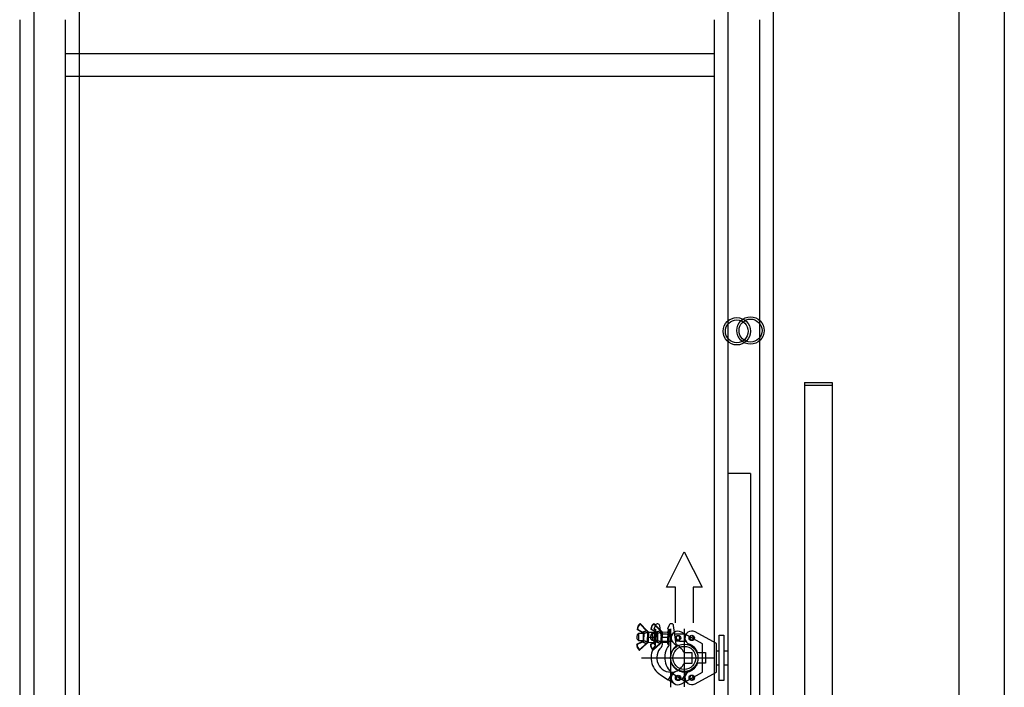
# Model space of a CAD drawing. Units: millimetres. Extents: x -1153402 to -508982, y -25440 to 273078.
# Drawn here: x -857002 to -855272, y 251720 to 252894 of the extents above; entities that cross this region are included whole.
import ezdxf

# ---------------------------------------------------------------- set-up
doc = ezdxf.new("R2010")
doc.units = ezdxf.units.MM

msp = doc.modelspace()

# ---------------------------------------------------------------- linework, layer by layer
for p, q in [((-855351.9, 254395.9), (-855351.9, 250565.9)), ((-855271.9, 254395.9), (-855271.9, 250565.9)), ((-856977.3, 252927.8), (-856977.3, 250568.7)), ((-856897.3, 252927.8), (-856897.3, 250596.2)), ((-855757.8, 252927.8), (-855757.8, 250596.2)), ((-855677.8, 252927.8), (-855677.8, 250568.7)), ((-857001.9, 252893.5), (-857001.9, 250565.9)), ((-856921.9, 252893.5), (-856921.9, 250595.9)), ((-855781.9, 252893.5), (-855781.9, 250595.9)), ((-855701.9, 252893.5), (-855701.9, 250568.4)), ((-855781.9, 252833.5), (-856921.9, 252833.5)), ((-855781.9, 252793.5), (-856921.9, 252793.5)), ((-855622.8, 252256.2), (-855622.8, 250430.7)), ((-855622.8, 252256.2), (-855574.5, 252256.2)), ((-855574.5, 252256.2), (-855574.5, 250430.7)), ((-855622.8, 252251.2), (-855574.5, 252251.2)), ((-855717.8, 252096.2), (-855757.8, 252096.2)), ((-855717.8, 252096.2), (-855717.8, 250568.7)), ((-855917.1, 251822.4), (-855916.3, 251822.3)), ((-855916.7, 251821.7), (-855916.3, 251822.3)), ((-855907.9, 251816.7), (-855916.7, 251821.7)), ((-855916.3, 251822.3), (-855907.6, 251817.4)), ((-855912.3, 251831.8), (-855911.8, 251831.2)), ((-855911.8, 251831.2), (-855911.3, 251831.7)), ((-855900.4, 251819.7), (-855911.8, 251831.2)), ((-855911.3, 251831.7), (-855899.9, 251820.2)), ((-855900.4, 251819.7), (-855899.9, 251820.2)), ((-855893, 251822.6), (-855892.2, 251822.6)), ((-855892.6, 251821.9), (-855892.2, 251822.6)), ((-855883.8, 251817), (-855892.6, 251821.9)), ((-855892.2, 251822.6), (-855883.5, 251817.6)), ((-855888.2, 251832), (-855887.7, 251831.5)), ((-855887.7, 251831.5), (-855887.2, 251832)), ((-855876.3, 251819.9), (-855887.7, 251831.5)), ((-855884.7, 251829.4), (-855887.7, 251822.6)), ((-855887.7, 251822.6), (-855884.7, 251822.5)), ((-855887.2, 251832), (-855875.8, 251820.5)), ((-855887, 251796), (-855886.3, 251820)), ((-855884.7, 251822.5), (-855885.5, 251793.5)), ((-855872.5, 251795.5), (-855877, 251828.4)), ((-855876.3, 251819.9), (-855875.8, 251820.5)), ((-855860.6, 251829.7), (-855863.6, 251822.8)), ((-855863.6, 251822.8), (-855860.6, 251822.7)), ((-855862.9, 251796.2), (-855862.2, 251820.2)), ((-855860.6, 251822.7), (-855861.4, 251793.7)), ((-855858.3, 251823), (-855858.3, 251720.6)), ((-855848.4, 251795.8), (-855852.9, 251828.7)), ((-855834.2, 251823.2), (-855834.2, 251720.8)), ((-855916.9, 251804.9), (-855916.8, 251808.9)), ((-855916.8, 251808.9), (-855916.6, 251812.9)), ((-855914.8, 251808.8), (-855914.9, 251802.8)), ((-855914.6, 251814.8), (-855914.8, 251808.8)), ((-855907.9, 251816.7), (-855907.6, 251817.4)), ((-855906.1, 251803), (-855905.8, 251814.1)), ((-855905.3, 251814.7), (-855905.6, 251802.4)), ((-855899, 251818.5), (-855898.9, 251818.6)), ((-855898.9, 251818.6), (-855898.8, 251818.7)), ((-855898.8, 251818.7), (-855898.7, 251818.7)), ((-855898.7, 251818.7), (-855898.7, 251818.8)), ((-855898.7, 251818.8), (-855898.6, 251818.8)), ((-855898.7, 251800.2), (-855898.2, 251816.5)), ((-855898.6, 251818.8), (-855898.5, 251818.8)), ((-855898.5, 251818.8), (-855898.5, 251818.8)), ((-855898.5, 251818.8), (-855898.4, 251818.8)), ((-855897.6, 251803.8), (-855897.7, 251800.8)), ((-855897.3, 251812.8), (-855897.6, 251803.8)), ((-855897.2, 251817.3), (-855897.3, 251812.8)), ((-855896.7, 251808.3), (-855887.5, 251808)), ((-855896.4, 251817.3), (-855887.2, 251817)), ((-855892.8, 251805.1), (-855892.7, 251809.1)), ((-855892.7, 251809.1), (-855892.5, 251813.1)), ((-855890.7, 251809.1), (-855890.8, 251803.1)), ((-855890.5, 251815.1), (-855890.7, 251809.1)), ((-855883.8, 251817), (-855883.5, 251817.6)), ((-855882, 251803.2), (-855881.7, 251814.4)), ((-855881.2, 251814.9), (-855881.5, 251802.6)), ((-855874.6, 251800.4), (-855874.1, 251816.7)), ((-855873.5, 251804.1), (-855873.6, 251801)), ((-855873.2, 251813.1), (-855873.5, 251804.1)), ((-855873.1, 251817.5), (-855873.2, 251813.1)), ((-855872.6, 251808.5), (-855863.4, 251808.3)), ((-855872.3, 251817.5), (-855863.1, 251817.3)), ((-855847.5, 251810.9), (-855847.1, 251810.2)), ((-855847.1, 251810.2), (-855846.8, 251809.8)), ((-855843.3, 251809.8), (-855843.1, 251810.2)), ((-855843.1, 251810.2), (-855842.7, 251810.9)), ((-855801.9, 251796.8), (-855839.3, 251817.3)), ((-855823.4, 251811.1), (-855823, 251810.5)), ((-855823, 251810.5), (-855822.7, 251810.1)), ((-855819.2, 251810.1), (-855819, 251810.5)), ((-855819, 251810.5), (-855818.6, 251811.1)), ((-855777.8, 251797), (-855815.2, 251817.5)), ((-855772.8, 251812), (-855764.8, 251812)), ((-855772.8, 251732), (-855772.8, 251812)), ((-855764.8, 251812), (-855764.8, 251732)), ((-855917.1, 251795.4), (-855917.8, 251795.4)), ((-855917.4, 251796.1), (-855908.4, 251800.5)), ((-855917.1, 251795.4), (-855917.4, 251796.1)), ((-855908.1, 251799.8), (-855917.1, 251795.4)), ((-855913.1, 251786.3), (-855913.7, 251785.7)), ((-855913.1, 251786.3), (-855901, 251797.1)), ((-855912.6, 251785.7), (-855913.1, 251786.3)), ((-855900.5, 251796.5), (-855912.6, 251785.7)), ((-855908.4, 251800.5), (-855908.1, 251799.8)), ((-855901, 251797.1), (-855900.5, 251796.5)), ((-855899.6, 251798.2), (-855899.5, 251798.1)), ((-855899.5, 251798.1), (-855899.4, 251798)), ((-855899.4, 251798), (-855899.3, 251798)), ((-855899.3, 251798), (-855899.3, 251797.9)), ((-855899.3, 251797.9), (-855899.2, 251797.9)), ((-855899.2, 251797.9), (-855899.1, 251797.9)), ((-855899.1, 251797.9), (-855899.1, 251797.9)), ((-855899.1, 251797.9), (-855899, 251797.9)), ((-855897.7, 251800.7), (-855897.7, 251799.3)), ((-855896.9, 251799.3), (-855887.7, 251799)), ((-855893, 251795.7), (-855893.7, 251795.7)), ((-855893.3, 251796.3), (-855884.3, 251800.8)), ((-855893, 251795.7), (-855893.3, 251796.3)), ((-855884, 251800.1), (-855893, 251795.7)), ((-855889, 251786.5), (-855889.6, 251786)), ((-855889, 251786.5), (-855876.9, 251797.4)), ((-855888.5, 251786), (-855889, 251786.5)), ((-855876.4, 251796.8), (-855888.5, 251786)), ((-855884.3, 251800.8), (-855884, 251800.1)), ((-855876.9, 251797.4), (-855876.4, 251796.8)), ((-855873.6, 251801), (-855873.6, 251799.6)), ((-855872.8, 251799.5), (-855863.6, 251799.3)), ((-855801.9, 251746.8), (-855801.9, 251796.8)), ((-855777.8, 251747), (-855777.8, 251797)), ((-855777.8, 251784.5), (-855772.8, 251784.5)), ((-855764.8, 251784.5), (-855757.8, 251784.5)), ((-855909.5, 251771.8), (-855807.1, 251771.8)), ((-855885.4, 251772), (-855783, 251772)), ((-855834.8, 251781.4), (-855820.9, 251781.4)), ((-855820.9, 251781.4), (-855820.9, 251762.2)), ((-855810.7, 251781.7), (-855796.8, 251781.7)), ((-855796.8, 251781.7), (-855796.8, 251762.4)), ((-855820.9, 251762.2), (-855834.8, 251762.2)), ((-855796.8, 251762.4), (-855810.7, 251762.4)), ((-855777.8, 251759.5), (-855772.8, 251759.5)), ((-855764.8, 251759.5), (-855757.8, 251759.5)), ((-855876.2, 251742.2), (-855862.5, 251733.6)), ((-855854, 251746.9), (-855862.5, 251733.6)), ((-855851.5, 251726.6), (-855862.5, 251733.6)), ((-855852.1, 251742.5), (-855838.4, 251733.8)), ((-855847.5, 251740.9), (-855847.1, 251740.2)), ((-855847.1, 251740.2), (-855846.8, 251739.8)), ((-855843.3, 251739.8), (-855843.1, 251740.2)), ((-855843.1, 251740.2), (-855842.7, 251740.9)), ((-855839.3, 251726.3), (-855801.9, 251746.8)), ((-855829.9, 251747.2), (-855838.4, 251733.8)), ((-855827.4, 251726.9), (-855838.4, 251733.8)), ((-855823.4, 251741.1), (-855823, 251740.5)), ((-855823, 251740.5), (-855822.7, 251740.1)), ((-855819.2, 251740.1), (-855819, 251740.5)), ((-855819, 251740.5), (-855818.6, 251741.1)), ((-855815.2, 251726.5), (-855777.8, 251747)), ((-855764.8, 251732), (-855772.8, 251732))]:
    msp.add_line(p, q)
msp.add_lwpolyline([(-855849.8, 251833.6), (-855849.8, 251896.1), (-855865.4, 251896.1), (-855834.2, 251958.6), (-855802.9, 251896.1), (-855818.6, 251896.1), (-855818.6, 251833.6)])
at = {"flags": 128}
for points in [[(-855874.9, 251818.8), (-855874.8, 251818.8), (-855874.7, 251818.9), (-855874.6, 251819), (-855874.6, 251819), (-855874.5, 251819), (-855874.4, 251819), (-855874.4, 251819), (-855874.3, 251819)], [(-855875.5, 251798.5), (-855875.4, 251798.4), (-855875.3, 251798.3), (-855875.2, 251798.2), (-855875.2, 251798.2), (-855875.1, 251798.2), (-855875, 251798.1), (-855875, 251798.1), (-855874.9, 251798.2)]]:
    msp.add_lwpolyline(points, dxfattribs=at)
for centre, radius in [((-855741.9, 252345.9), 24), ((-855741.9, 252345.9), 20), ((-855717.8, 252347.2), 24.1), ((-855717.8, 252347.2), 20.2), ((-855845.1, 251806.8), 4.75), ((-855821, 251807), 4.75), ((-855834.2, 251772), 24.1), ((-855834.2, 251772), 20.2), ((-855845.1, 251736.8), 4.75), ((-855821, 251737), 4.75)]:
    msp.add_circle(centre, radius)
for centre, radius, start, end in [((-855903.6, 251821.5), 13.5, 130.3501, 176.3189), ((-855916.3, 251822.3), 0.75, 176.3189, 240.5326), ((-855903.6, 251821.5), 12.8, 130.3501, 176.3189), ((-855911.8, 251831.2), 0.75, 44.7988, 130.3501), ((-855879.5, 251821.7), 13.5, 130.3501, 176.3189), ((-855892.2, 251822.6), 0.75, 176.3189, 240.5326), ((-855879.5, 251821.7), 12.8, 130.3501, 176.3189), ((-855887.7, 251831.5), 0.75, 44.7988, 130.3501), ((-855881, 251827.9), 4, 7.86, 156.6348), ((-855856.9, 251828.1), 4, 7.86, 156.6348), ((-855821, 251807), 12, 61.2783, 249.3625), ((-855905.1, 251815.9), 1.25, 139.1896, 181.5865), ((-855905.5, 251803), 0.638, 183.0482, 259.5624), ((-855905.6, 251802.4), 0.595, 188.5742, 267.0147), ((-855905.2, 251814.6), 0.595, 89.6453, 168.0858), ((-855905.2, 251814), 0.638, 97.0976, 173.6118), ((-855898, 251816), 0.729, 7.8422, 107.58), ((-855898, 251815.8), 0.733, 5.5698, 106.9626), ((-855881.5, 251801.4), 1.25, 175.0735, 217.4704), ((-855881, 251816.1), 1.25, 139.1896, 181.5865), ((-855881.4, 251803.3), 0.638, 183.0482, 259.5624), ((-855881.5, 251802.7), 0.595, 188.5742, 267.0147), ((-855881.1, 251814.9), 0.595, 89.6453, 168.0858), ((-855881.1, 251814.3), 0.638, 97.0976, 173.6118), ((-855873.9, 251816.3), 0.729, 7.8422, 107.58), ((-855873.9, 251816), 0.733, 5.5698, 106.9626), ((-855845.1, 251806.8), 12, 61.2783, 249.3625), ((-855845.1, 251806.8), 4.01, 120, 60), ((-855845.1, 251806.8), 3.5, 120, 60), ((-855821, 251807), 4.01, 120, 60), ((-855821, 251807), 3.5, 120, 60), ((-855917.1, 251795.4), 0.75, 116.1274, 180.3411), ((-855904.3, 251795.5), 13.5, 180.3411, 226.3099), ((-855904.3, 251795.5), 12.8, 180.3411, 226.3099), ((-855913.1, 251786.3), 0.75, 226.3099, 311.8612), ((-855905.6, 251801.2), 1.25, 175.0735, 217.4704), ((-855898.4, 251800.9), 0.733, 249.6974, 351.0902), ((-855898.4, 251800.6), 0.729, 249.08, 348.8178), ((-855893, 251795.7), 0.75, 116.1274, 180.3411), ((-855880.2, 251795.7), 13.5, 180.3411, 226.3099), ((-855880.2, 251795.7), 12.8, 180.3411, 226.3099), ((-855857.2, 251772.1), 35.4, 142.9425, 237.697), ((-855889, 251786.5), 0.75, 226.3099, 311.8612), ((-855857.2, 251772.1), 25.4, 131.6588, 277.25), ((-855874.3, 251801.1), 0.733, 249.6974, 351.0902), ((-855874.3, 251800.9), 0.729, 249.08, 348.8178), ((-855877.5, 251794.9), 5, 311.6588, 7.86), ((-855833.1, 251772.4), 35.4, 142.9425, 237.697), ((-855833.1, 251772.4), 25.4, 131.6588, 277.25), ((-855853.4, 251795.1), 5, 311.6588, 7.86), ((-855858.3, 251771.8), 25.4, 22.2679, 69.3625), ((-855834.2, 251772), 25.4, 22.2679, 69.3625), ((-855858.3, 251771.8), 25.4, 290.6375, 337.7321), ((-855834.2, 251772), 25.4, 290.6375, 337.7321), ((-855845.1, 251736.8), 12, 110.6375, 298.7217), ((-855857.2, 251772.1), 25.4, 277.25, 288.5364), ((-855845.1, 251736.8), 4.01, 120, 60), ((-855845.1, 251736.8), 3.5, 120, 60), ((-855821, 251737), 12, 110.6375, 298.7217), ((-855833.1, 251772.4), 25.4, 277.25, 288.5364), ((-855821, 251737), 4.01, 120, 60), ((-855821, 251737), 3.5, 120, 60)]:
    msp.add_arc(centre, radius, start, end)
for points in [[(-855907.6, 251817.4), (-855900.4, 251819.7)], [(-855884.7, 251819.9), (-855886.3, 251820)], [(-855883.5, 251817.6), (-855876.3, 251819.9)], [(-855860.6, 251820.2), (-855862.2, 251820.2)], [(-855916.9, 251804.9), (-855914.9, 251802.8)], [(-855914.6, 251814.8), (-855916.6, 251812.9)], [(-855914.9, 251802.8), (-855906.1, 251802.6)], [(-855905.8, 251814.5), (-855914.6, 251814.8)], [(-855906.4, 251815.8), (-855907.9, 251816.7)], [(-855907.6, 251817.4), (-855906.1, 251816.7)], [(-855906.1, 251802.3), (-855906.1, 251803)], [(-855905.8, 251814.1), (-855905.8, 251814.8)], [(-855905.6, 251802.4), (-855898.7, 251800)], [(-855905.6, 251802.4), (-855905.6, 251801.8)], [(-855898.2, 251816.7), (-855905.3, 251814.7)], [(-855905.2, 251815.2), (-855905.3, 251814.7)], [(-855898.2, 251816.5), (-855898.2, 251816.7)], [(-855897.3, 251816.1), (-855897.3, 251815.8)], [(-855892.8, 251805.1), (-855890.8, 251803.1)], [(-855890.5, 251815.1), (-855892.5, 251813.1)], [(-855890.8, 251803.1), (-855882, 251802.8)], [(-855881.7, 251814.8), (-855890.5, 251815.1)], [(-855884.3, 251800.8), (-855882.7, 251801.5)], [(-855882.3, 251816.1), (-855883.8, 251817)], [(-855883.5, 251817.6), (-855882, 251816.9)], [(-855882, 251802.6), (-855882, 251803.2)], [(-855881.7, 251814.4), (-855881.7, 251815)], [(-855881.5, 251802.6), (-855874.6, 251800.2)], [(-855881.5, 251802.6), (-855881.5, 251802.1)], [(-855874.1, 251817), (-855881.2, 251814.9)], [(-855881.1, 251815.5), (-855881.2, 251814.9)], [(-855855.3, 251813.1), (-855875, 251813.6)], [(-855874.1, 251816.7), (-855874.1, 251817)], [(-855873.3, 251801.6), (-855855.7, 251801.1)], [(-855873.2, 251816.4), (-855873.2, 251816.1)], [(-855831.2, 251813.3), (-855850.9, 251813.9)], [(-855849.2, 251801.8), (-855831.6, 251801.3)], [(-855908.4, 251800.5), (-855906.8, 251801.3)], [(-855906.6, 251800.4), (-855908.1, 251799.8)], [(-855901, 251797.1), (-855908.1, 251799.8)], [(-855898.7, 251800), (-855898.7, 251800.2)], [(-855897.7, 251800.8), (-855897.7, 251800.5)], [(-855887, 251796), (-855885.4, 251795.9)], [(-855882.5, 251800.7), (-855884, 251800.1)], [(-855876.9, 251797.4), (-855884, 251800.1)], [(-855874.6, 251800.2), (-855874.6, 251800.4)], [(-855873.6, 251801), (-855873.6, 251800.7)], [(-855862.9, 251796.2), (-855861.3, 251796.2)]]:
    msp.add_open_spline(points, degree=1)
for points, knots in [([(-855899, 251818.5), (-855899.4, 251818.8), (-855899.8, 251819.2), (-855900.3, 251819.6), (-855900.4, 251819.7)], [0, 0, 0, 0, 0.828455, 1, 1, 1, 1]), ([(-855899.9, 251820.2), (-855899.6, 251820), (-855899.1, 251819.5), (-855898.7, 251819), (-855898.4, 251818.8)], [0, 0, 0, 0, 0.492313, 1, 1, 1, 1]), ([(-855874.9, 251818.8), (-855875.3, 251819.1), (-855875.7, 251819.5), (-855876.2, 251819.9), (-855876.3, 251819.9)], [0, 0, 0, 0, 0.828455, 1, 1, 1, 1]), ([(-855875.8, 251820.5), (-855875.5, 251820.2), (-855875, 251819.7), (-855874.6, 251819.3), (-855874.3, 251819)], [0, 0, 0, 0, 0.492313, 1, 1, 1, 1]), ([(-855874.3, 251819), (-855874.2, 251818.9), (-855873.8, 251818.4), (-855873.3, 251817.5), (-855873.2, 251816.8), (-855873.2, 251816.4), (-855873.2, 251816.4)], [0, 0, 0, 0, 0.17372, 0.504943, 0.911246, 1, 1, 1, 1]), ([(-855906.8, 251801.3), (-855906.7, 251801.4), (-855906.6, 251801.4), (-855906.4, 251801.6), (-855906.2, 251801.9), (-855906.2, 251802.2), (-855906.1, 251802.3)], [0, 0, 0, 0, 0.234649, 0.275911, 0.559571, 1, 1, 1, 1]), ([(-855905.6, 251801.8), (-855905.6, 251801.7), (-855905.6, 251801.4), (-855905.8, 251801.1), (-855906, 251800.8), (-855906.3, 251800.5), (-855906.5, 251800.4), (-855906.6, 251800.4)], [0, 0, 0, 0, 0.32863, 0.402678, 0.686818, 0.942225, 1, 1, 1, 1]), ([(-855905.8, 251814.8), (-855905.8, 251814.8), (-855905.8, 251815), (-855905.9, 251815.3), (-855906.1, 251815.6), (-855906.3, 251815.8), (-855906.4, 251815.8)], [0, 0, 0, 0, 0.1980552, 0.4977002, 0.7577597, 1, 1, 1, 1]), ([(-855906.1, 251816.7), (-855905.9, 251816.6), (-855905.6, 251816.4), (-855905.3, 251816), (-855905.2, 251815.6), (-855905.2, 251815.3), (-855905.2, 251815.2)], [0, 0, 0, 0, 0.277209, 0.542513, 0.82247, 1, 1, 1, 1]), ([(-855898.2, 251816.7), (-855898.2, 251816.9), (-855898.2, 251817.2), (-855898.4, 251817.7), (-855898.6, 251818.1), (-855898.9, 251818.4), (-855899, 251818.5)], [0, 0, 0, 0, 0.412034, 0.509054, 0.831957, 1, 1, 1, 1]), ([(-855898.4, 251818.8), (-855898.3, 251818.6), (-855897.9, 251818.2), (-855897.4, 251817.3), (-855897.3, 251816.5), (-855897.3, 251816.2), (-855897.3, 251816.1)], [0, 0, 0, 0, 0.17372, 0.504943, 0.911246, 1, 1, 1, 1]), ([(-855897.6, 251803.8), (-855897.6, 251803.9), (-855897.6, 251804.7), (-855897.3, 251806.2), (-855896.9, 251807.6), (-855896.7, 251808.3)], [0, 0, 0, 0, 0.07009, 0.530784, 1, 1, 1, 1]), ([(-855896.9, 251799.3), (-855897.1, 251800), (-855897.5, 251801.5), (-855897.6, 251803), (-855897.6, 251803.8)], [0, 0, 0, 0, 0.495458, 1, 1, 1, 1]), ([(-855897.3, 251812.8), (-855897.3, 251812.9), (-855897.3, 251813.7), (-855897.1, 251815.2), (-855896.6, 251816.6), (-855896.4, 251817.3)], [0, 0, 0, 0, 0.07009, 0.530784, 1, 1, 1, 1]), ([(-855896.7, 251808.3), (-855896.9, 251809), (-855897.3, 251810.5), (-855897.3, 251812), (-855897.3, 251812.8)], [0, 0, 0, 0, 0.495458, 1, 1, 1, 1]), ([(-855897.2, 251817.3), (-855897.2, 251817.3), (-855897.2, 251817.3), (-855896.9, 251817.3), (-855896.6, 251817.3), (-855896.4, 251817.3)], [0, 0, 0, 0, 0.268407, 0.632373, 1, 1, 1, 1]), ([(-855887.7, 251799), (-855887.5, 251799.7), (-855887, 251801.2), (-855886.9, 251802.7), (-855886.8, 251803.5)], [0, 0, 0, 0, 0.495458, 1, 1, 1, 1]), ([(-855887.5, 251808), (-855887.2, 251808.7), (-855886.7, 251810.2), (-855886.6, 251811.7), (-855886.5, 251812.5)], [0, 0, 0, 0, 0.495458, 1, 1, 1, 1]), ([(-855886.8, 251803.5), (-855886.8, 251803.6), (-855886.8, 251804.4), (-855886.9, 251805.9), (-855887.3, 251807.3), (-855887.5, 251808)], [0, 0, 0, 0, 0.07009, 0.530784, 1, 1, 1, 1]), ([(-855886.5, 251812.5), (-855886.5, 251812.6), (-855886.5, 251813.4), (-855886.7, 251814.9), (-855887, 251816.3), (-855887.2, 251817)], [0, 0, 0, 0, 0.07009, 0.530784, 1, 1, 1, 1]), ([(-855886.4, 251817), (-855886.4, 251817), (-855886.5, 251817), (-855886.7, 251817), (-855887.1, 251817), (-855887.2, 251817)], [0, 0, 0, 0, 0.268407, 0.632373, 1, 1, 1, 1]), ([(-855882.7, 251801.5), (-855882.6, 251801.6), (-855882.5, 251801.7), (-855882.3, 251801.9), (-855882.1, 251802.2), (-855882.1, 251802.4), (-855882, 251802.6)], [0, 0, 0, 0, 0.234649, 0.275911, 0.559571, 1, 1, 1, 1]), ([(-855881.5, 251802.1), (-855881.5, 251801.9), (-855881.5, 251801.7), (-855881.7, 251801.3), (-855881.9, 251801), (-855882.2, 251800.8), (-855882.4, 251800.7), (-855882.5, 251800.7)], [0, 0, 0, 0, 0.32863, 0.402678, 0.686818, 0.942225, 1, 1, 1, 1]), ([(-855881.7, 251815), (-855881.7, 251815.1), (-855881.7, 251815.2), (-855881.8, 251815.5), (-855882, 251815.9), (-855882.2, 251816), (-855882.3, 251816.1)], [0, 0, 0, 0, 0.1980552, 0.4977002, 0.7577597, 1, 1, 1, 1]), ([(-855882, 251816.9), (-855881.8, 251816.8), (-855881.5, 251816.7), (-855881.2, 251816.2), (-855881.1, 251815.8), (-855881.1, 251815.6), (-855881.1, 251815.5)], [0, 0, 0, 0, 0.277209, 0.542513, 0.82247, 1, 1, 1, 1]), ([(-855874.1, 251817), (-855874.1, 251817.2), (-855874.1, 251817.4), (-855874.3, 251818), (-855874.5, 251818.4), (-855874.8, 251818.7), (-855874.9, 251818.8)], [0, 0, 0, 0, 0.412034, 0.509054, 0.831957, 1, 1, 1, 1]), ([(-855873.5, 251804.1), (-855873.5, 251804.2), (-855873.5, 251805), (-855873.2, 251806.5), (-855872.8, 251807.8), (-855872.6, 251808.5)], [0, 0, 0, 0, 0.07009, 0.530784, 1, 1, 1, 1]), ([(-855872.8, 251799.5), (-855873, 251800.3), (-855873.4, 251801.8), (-855873.5, 251803.3), (-855873.5, 251804.1)], [0, 0, 0, 0, 0.495458, 1, 1, 1, 1]), ([(-855873.2, 251813.1), (-855873.2, 251813.2), (-855873.2, 251814), (-855873, 251815.5), (-855872.5, 251816.8), (-855872.3, 251817.5)], [0, 0, 0, 0, 0.07009, 0.530784, 1, 1, 1, 1]), ([(-855872.6, 251808.5), (-855872.8, 251809.3), (-855873.2, 251810.8), (-855873.2, 251812.3), (-855873.2, 251813.1)], [0, 0, 0, 0, 0.495458, 1, 1, 1, 1]), ([(-855873.1, 251817.5), (-855873.1, 251817.5), (-855873.1, 251817.5), (-855872.8, 251817.5), (-855872.5, 251817.5), (-855872.3, 251817.5)], [0, 0, 0, 0, 0.268407, 0.632373, 1, 1, 1, 1]), ([(-855863.6, 251799.3), (-855863.4, 251800), (-855862.9, 251801.5), (-855862.8, 251803), (-855862.7, 251803.7)], [0, 0, 0, 0, 0.495458, 1, 1, 1, 1]), ([(-855863.4, 251808.3), (-855863.1, 251809), (-855862.6, 251810.4), (-855862.5, 251812), (-855862.4, 251812.7)], [0, 0, 0, 0, 0.495458, 1, 1, 1, 1]), ([(-855862.7, 251803.7), (-855862.7, 251803.8), (-855862.7, 251804.7), (-855862.8, 251806.2), (-855863.2, 251807.6), (-855863.4, 251808.3)], [0, 0, 0, 0, 0.07009, 0.530784, 1, 1, 1, 1]), ([(-855862.4, 251812.7), (-855862.4, 251812.8), (-855862.4, 251813.7), (-855862.6, 251815.2), (-855862.9, 251816.6), (-855863.1, 251817.3)], [0, 0, 0, 0, 0.07009, 0.530784, 1, 1, 1, 1]), ([(-855862.3, 251817.2), (-855862.3, 251817.2), (-855862.4, 251817.2), (-855862.6, 251817.2), (-855863, 251817.3), (-855863.1, 251817.3)], [0, 0, 0, 0, 0.268407, 0.632373, 1, 1, 1, 1]), ([(-855901, 251797.1), (-855900.6, 251797.4), (-855900.2, 251797.8), (-855899.7, 251798.1), (-855899.6, 251798.2)], [0, 0, 0, 0, 0.827972, 1, 1, 1, 1]), ([(-855899, 251797.9), (-855899.3, 251797.7), (-855899.8, 251797.2), (-855900.3, 251796.8), (-855900.5, 251796.5)], [0, 0, 0, 0, 0.492192, 1, 1, 1, 1]), ([(-855899.6, 251798.2), (-855899.4, 251798.4), (-855899, 251798.8), (-855898.7, 251799.4), (-855898.7, 251799.8), (-855898.7, 251800)], [0, 0, 0, 0, 0.33023, 0.653353, 1, 1, 1, 1]), ([(-855897.7, 251800.5), (-855897.7, 251800.2), (-855897.8, 251799.7), (-855898.2, 251798.8), (-855898.8, 251798.2), (-855899, 251797.9)], [0, 0, 0, 0, 0.333129, 0.658738, 1, 1, 1, 1]), ([(-855897.7, 251799.3), (-855897.7, 251799.3), (-855897.7, 251799.3), (-855897.4, 251799.3), (-855897.1, 251799.3), (-855896.9, 251799.3)], [0, 0, 0, 0, 0.268407, 0.632373, 1, 1, 1, 1]), ([(-855886.9, 251799), (-855887, 251799), (-855887, 251799), (-855887.2, 251799), (-855887.6, 251799), (-855887.7, 251799)], [0, 0, 0, 0, 0.268407, 0.632373, 1, 1, 1, 1]), ([(-855876.9, 251797.4), (-855876.5, 251797.7), (-855876.1, 251798), (-855875.6, 251798.4), (-855875.5, 251798.5)], [0, 0, 0, 0, 0.827972, 1, 1, 1, 1]), ([(-855874.9, 251798.2), (-855875.2, 251797.9), (-855875.7, 251797.5), (-855876.2, 251797), (-855876.4, 251796.8)], [0, 0, 0, 0, 0.492192, 1, 1, 1, 1]), ([(-855875.5, 251798.5), (-855875.3, 251798.6), (-855874.9, 251799), (-855874.6, 251799.7), (-855874.6, 251800), (-855874.6, 251800.2)], [0, 0, 0, 0, 0.33023, 0.653353, 1, 1, 1, 1]), ([(-855873.6, 251800.7), (-855873.6, 251800.5), (-855873.7, 251800), (-855874.1, 251799), (-855874.7, 251798.5), (-855874.9, 251798.2)], [0, 0, 0, 0, 0.333129, 0.658738, 1, 1, 1, 1]), ([(-855873.6, 251799.6), (-855873.6, 251799.6), (-855873.6, 251799.6), (-855873.3, 251799.5), (-855873, 251799.5), (-855872.8, 251799.5)], [0, 0, 0, 0, 0.268407, 0.632373, 1, 1, 1, 1]), ([(-855862.8, 251799.2), (-855862.9, 251799.2), (-855862.9, 251799.2), (-855863.1, 251799.3), (-855863.5, 251799.3), (-855863.6, 251799.3)], [0, 0, 0, 0, 0.268407, 0.632373, 1, 1, 1, 1])]:
    msp.add_open_spline(points, degree=3, knots=knots)

doc.saveas('drawing.dxf')
